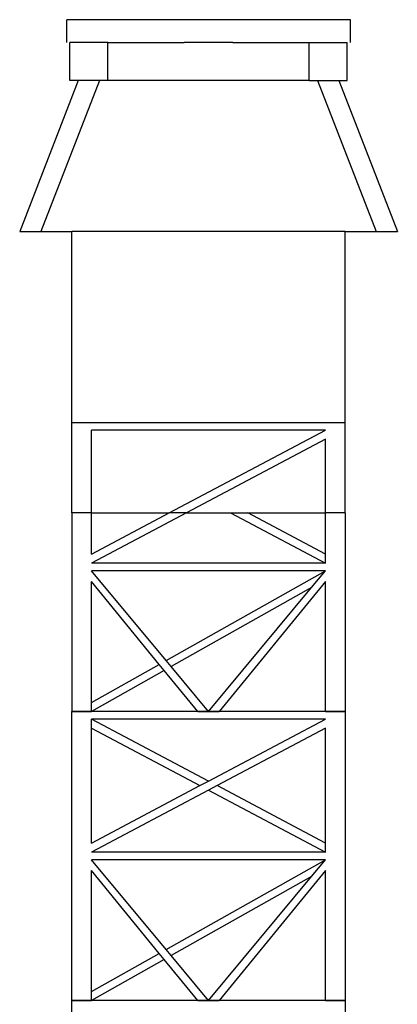
# Model space of a CAD drawing. Units: inches. Extents: x 1018 to 4686, y -2703 to 1031.
# Drawn here: x 4482 to 4580, y -247 to 8 of the extents above; entities that cross this region are included whole.
import ezdxf

# ---------------------------------------------------------------- set-up
doc = ezdxf.new("R2010")
doc.units = ezdxf.units.IN
doc.header["$MEASUREMENT"] = 0
doc.layers.add('Edges', color=7, linetype='Continuous')

# ---------------------------------------------------------------- blocks, each defined once
blk = doc.blocks.new('hammerhead crane rs')
at = {"layer": 'Edges'}
for p, q in [((-32.61, 1127.4), (-32.61, 1133.31)), ((40.85, 1133.31), (-32.61, 1133.31)), ((40.85, 1127.4), (40.85, 1133.31)), ((-31.79, 1117.57), (-31.79, 1127.4)), ((-21.98, 1127.4), (-31.79, 1127.4)), ((-21.98, 1117.57), (-21.98, 1127.4)), ((-21.98, 1127.4), (-2.16, 1127.4)), ((10.4, 1127.4), (-2.16, 1127.4)), ((10.4, 1127.4), (30.22, 1127.4)), ((30.22, 1117.57), (30.22, 1127.4)), ((30.22, 1127.4), (40.02, 1127.4)), ((40.02, 1117.57), (40.02, 1127.4)), ((-29.64, 1117.57), (-44.78, 1078.47)), ((-24.13, 1117.57), (-39.27, 1078.47)), ((-29.64, 1117.57), (-31.79, 1117.57)), ((-24.13, 1117.57), (-29.64, 1117.57)), ((-21.98, 1117.57), (-24.13, 1117.57)), ((30.22, 1117.57), (-21.98, 1117.57)), ((30.22, 1117.57), (32.37, 1117.57)), ((32.37, 1117.57), (37.88, 1117.57)), ((32.37, 1117.57), (47.5, 1078.47)), ((37.88, 1117.57), (40.02, 1117.57)), ((37.88, 1117.57), (53.02, 1078.47)), ((-44.78, 1078.47), (-39.27, 1078.47)), ((-39.27, 1078.47), (-31.31, 1078.47)), ((-31.31, 1029.02), (-31.31, 1078.47)), ((39.55, 1078.47), (-31.31, 1078.47)), ((39.55, 1078.47), (47.5, 1078.47)), ((39.55, 1029.02), (39.55, 1078.47)), ((47.5, 1078.47), (53.02, 1078.47)), ((-31.31, 1029.02), (39.55, 1029.02)), ((-31.31, 1005.64), (-31.31, 1029.02)), ((39.55, 1005.64), (39.55, 1029.02)), ((34.43, 1027.06), (-26.2, 1027.06)), ((-26.2, 1005.64), (-26.2, 1027.06)), ((-6.06, 1005.64), (34.43, 1027.06)), ((34.43, 1024.69), (-1.6, 1005.64)), ((34.43, 1005.64), (34.43, 1024.69)), ((-26.2, 1005.64), (-31.31, 1005.64)), ((-31.31, 1005.64), (-31.31, 954.22)), ((-26.2, 1005.64), (-6.06, 1005.64)), ((-26.2, 994.99), (-26.2, 1005.64)), ((-1.6, 1005.64), (-26.2, 992.63)), ((-26.2, 994.99), (-6.06, 1005.64)), ((-1.6, 1005.64), (-6.06, 1005.64)), ((-1.6, 1005.64), (9.83, 1005.64)), ((9.83, 1005.64), (34.43, 992.63)), ((9.83, 1005.64), (14.3, 1005.64)), ((34.43, 994.99), (14.3, 1005.64)), ((14.3, 1005.64), (34.43, 1005.64)), ((34.43, 994.99), (34.43, 1005.64)), ((39.55, 1005.64), (34.43, 1005.64)), ((39.55, 1005.64), (39.55, 954.22)), ((34.43, 992.63), (34.43, 994.99)), ((34.43, 992.63), (-26.2, 992.63)), ((34.43, 990.66), (-26.2, 990.66)), ((-6.86, 967.42), (-26.2, 990.66)), ((-6.86, 967.42), (34.43, 990.66)), ((30.8, 986.29), (34.43, 990.66)), ((-26.2, 956.54), (-26.2, 987.9)), ((-8.63, 966.43), (-26.2, 987.9)), ((34.43, 987.9), (6.88, 954.22)), ((34.43, 954.22), (34.43, 987.9)), ((30.8, 986.29), (-5.55, 965.84)), ((4.12, 954.22), (30.8, 986.29)), ((-26.2, 956.54), (-8.63, 966.43)), ((-7.33, 964.84), (-8.63, 966.43)), ((-5.55, 965.84), (-6.86, 967.42)), ((-7.33, 964.84), (-26.19, 954.22)), ((1.36, 954.22), (-7.33, 964.84)), ((4.12, 954.22), (-5.55, 965.84)), ((-26.2, 954.22), (-26.2, 956.54)), ((-26.2, 954.22), (-31.31, 954.22)), ((-31.31, 954.22), (-26.2, 954.22)), ((-31.31, 954.22), (-31.31, 954.22)), ((-31.31, 879.42), (-31.31, 954.22)), ((-26.19, 954.22), (-26.2, 954.22)), ((-26.2, 954.22), (-26.2, 954.22)), ((1.36, 954.22), (-26.19, 954.22)), ((1.36, 954.22), (4.12, 954.22)), ((1.36, 954.22), (1.36, 954.22)), ((4.12, 954.22), (1.36, 954.22)), ((4.12, 954.22), (4.12, 954.22)), ((4.12, 954.22), (6.87, 954.22)), ((4.12, 954.22), (4.12, 954.22)), ((4.12, 954.22), (4.12, 954.22)), ((6.88, 954.22), (4.12, 954.22)), ((6.88, 954.22), (6.87, 954.22)), ((34.43, 954.22), (6.88, 954.22)), ((39.55, 954.22), (34.43, 954.22)), ((34.43, 954.22), (39.55, 954.22)), ((34.43, 954.22), (34.43, 954.22)), ((39.55, 954.22), (39.55, 954.22)), ((39.55, 954.22), (39.55, 879.42)), ((4.12, 936.22), (-26.2, 952.26)), ((34.43, 952.26), (-26.2, 952.26)), ((-26.2, 949.89), (-26.2, 952.26)), ((4.12, 936.22), (34.43, 952.26)), ((-26.2, 949.89), (1.89, 935.04)), ((-26.2, 920.19), (-26.2, 949.89)), ((34.43, 949.89), (6.35, 935.04)), ((34.43, 920.19), (34.43, 949.89)), ((1.89, 935.04), (4.12, 936.22)), ((-26.2, 920.19), (1.89, 935.04)), ((4.12, 933.86), (-26.2, 917.83)), ((6.35, 935.04), (4.12, 933.86)), ((4.12, 933.86), (34.43, 917.83)), ((34.43, 920.19), (6.35, 935.04)), ((34.43, 917.83), (34.43, 920.19)), ((34.43, 917.83), (-26.2, 917.83)), ((34.43, 915.86), (-26.2, 915.86)), ((-6.86, 892.62), (-26.2, 915.86)), ((-6.86, 892.62), (34.43, 915.86)), ((30.8, 911.49), (34.43, 915.86)), ((-26.2, 881.74), (-26.2, 913.1)), ((-8.63, 891.63), (-26.2, 913.1)), ((34.43, 913.1), (6.88, 879.42)), ((34.43, 879.42), (34.43, 913.1)), ((30.8, 911.49), (-5.55, 891.04)), ((4.12, 879.42), (30.8, 911.49)), ((-5.55, 891.04), (-6.86, 892.62)), ((-26.2, 881.74), (-8.63, 891.63)), ((-7.33, 890.04), (-26.19, 879.42)), ((-7.33, 890.04), (-8.63, 891.63)), ((1.36, 879.42), (-7.33, 890.04)), ((4.12, 879.42), (-5.55, 891.04)), ((-26.2, 879.42), (-31.31, 879.42)), ((-31.31, 879.42), (-26.2, 879.42)), ((-31.31, 879.42), (-31.31, 879.42)), ((-31.31, 804.62), (-31.31, 879.42)), ((-26.2, 879.42), (-26.2, 881.74)), ((-26.19, 879.42), (-26.2, 879.42)), ((-26.2, 879.42), (-26.2, 879.42)), ((1.36, 879.42), (-26.19, 879.42)), ((1.36, 879.42), (4.12, 879.42)), ((1.36, 879.42), (1.36, 879.42)), ((4.12, 879.42), (1.36, 879.42)), ((4.12, 879.42), (4.12, 879.42)), ((4.12, 879.42), (6.87, 879.42)), ((4.12, 879.42), (4.12, 879.42)), ((4.12, 879.42), (4.12, 879.42)), ((6.88, 879.42), (4.12, 879.42)), ((6.88, 879.42), (6.87, 879.42)), ((34.43, 879.42), (6.88, 879.42)), ((39.55, 879.42), (34.43, 879.42)), ((34.43, 879.42), (39.55, 879.42)), ((34.43, 879.42), (34.43, 879.42)), ((39.55, 879.42), (39.55, 879.42)), ((39.55, 879.42), (39.55, 804.62))]:
    blk.add_line(p, q, dxfattribs=at)

msp = doc.modelspace()

# ---------------------------------------------------------------- block references
msp.add_blockref('hammerhead crane rs', (4526.62, -1125.37))

doc.saveas('drawing.dxf')
